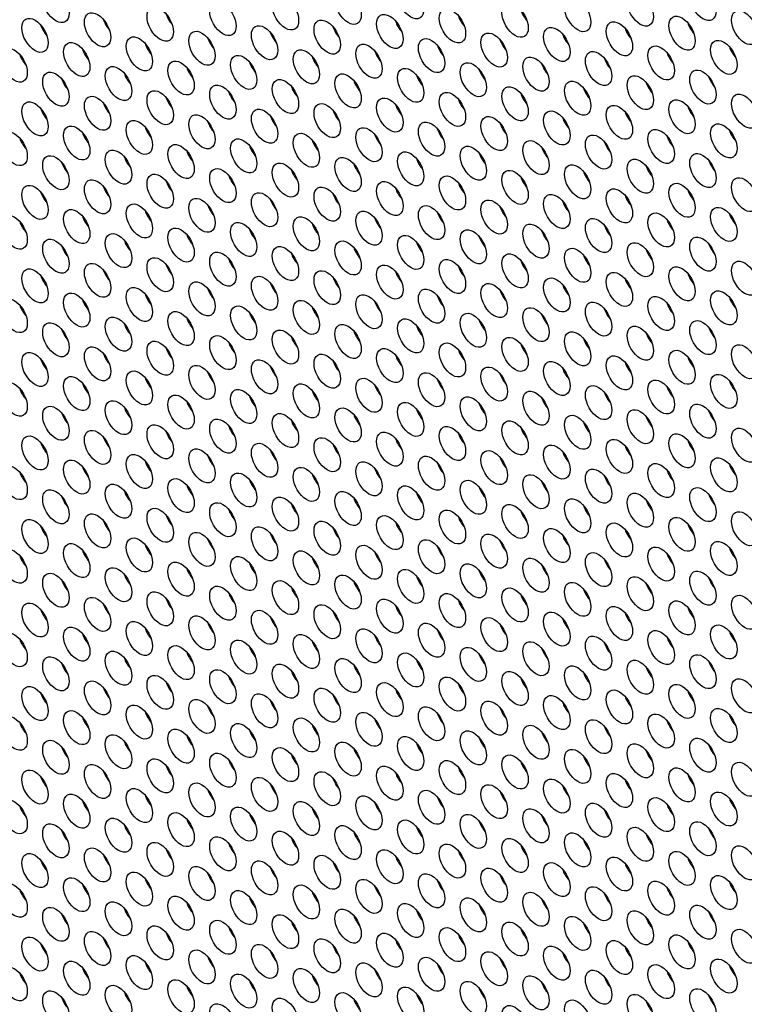
# Model space of a CAD drawing. Units: millimetres. Extents: x 59 to 494, y -182 to 422.
# Drawn here: x 157 to 181, y -119 to -87 of the extents above; entities that cross this region are included whole.
import ezdxf

# ---------------------------------------------------------------- set-up
doc = ezdxf.new("R2010")
doc.units = ezdxf.units.MM
doc.header["$LTSCALE"] = 2
doc.layers.add('Visible (ISO)', color=7, linetype='Continuous', lineweight=25)
doc.layers.add('Visible Narrow (ISO)', color=7, linetype='Continuous', lineweight=15)

msp = doc.modelspace()

# ---------------------------------------------------------------- linework, layer by layer
at = {"layer": 'Visible (ISO)'}
msp.add_line((178.77, -95.773), (178.752, -95.817), dxfattribs=at)
for centre, major_axis, start_param, end_param in [((186.808, -40.405), (-68.6, 118.819), 3.141593, 6.283185), ((184.757, -41.589), (-68.1, 117.953), 2.462892, 6.957342), ((203.425, -30.811), (-61, 105.655), 3.498789, 5.925989), ((162.271, -87.314), (0.3, -0.52), 4.372552, 5.052226), ((171.676, -87.37), (0.3, -0.52), 4.372552, 5.052226), ((173.691, -87.19), (0.3, -0.52), 4.372552, 5.052226), ((158.24, -87.674), (0.3, -0.52), 4.372552, 5.052226), ((160.256, -87.494), (0.3, -0.52), 4.372552, 5.052226), ((167.645, -87.73), (0.3, -0.52), 4.372552, 5.052226), ((169.66, -87.55), (0.3, -0.52), 4.372552, 5.052226), ((179.065, -87.606), (0.3, -0.52), 4.372552, 5.052226), ((165.63, -87.91), (0.3, -0.52), 4.372552, 5.052226), ((175.034, -87.966), (0.3, -0.52), 4.372552, 5.052226), ((177.05, -87.786), (0.3, -0.52), 4.372552, 5.052226), ((161.599, -88.27), (0.3, -0.52), 4.372552, 5.052226), ((163.615, -88.09), (0.3, -0.52), 4.372552, 5.052226), ((171.004, -88.326), (0.3, -0.52), 4.372552, 5.052226), ((173.019, -88.146), (0.3, -0.52), 4.372552, 5.052226), ((180.408, -88.381), (0.3, -0.52), 4.372552, 5.052226), ((157.569, -88.63), (0.3, -0.52), 4.372552, 5.052226), ((159.584, -88.45), (0.3, -0.52), 4.372552, 5.052226), ((166.973, -88.686), (0.3, -0.52), 4.372552, 5.052226), ((168.989, -88.506), (0.3, -0.52), 4.372552, 5.052226), ((178.393, -88.561), (0.3, -0.52), 4.372552, 5.052226), ((164.958, -88.866), (0.3, -0.52), 4.372552, 5.052226), ((174.363, -88.921), (0.3, -0.52), 4.372552, 5.052226), ((176.378, -88.741), (0.3, -0.52), 4.372552, 5.052226), ((160.928, -89.226), (0.3, -0.52), 4.372552, 5.052226), ((162.943, -89.046), (0.3, -0.52), 4.372552, 5.052226), ((170.332, -89.281), (0.3, -0.52), 4.372552, 5.052226), ((172.347, -89.101), (0.3, -0.52), 4.372552, 5.052226), ((179.737, -89.337), (0.3, -0.52), 4.372552, 5.052226), ((158.912, -89.406), (0.3, -0.52), 4.372552, 5.052226), ((166.302, -89.641), (0.3, -0.52), 4.372552, 5.052226), ((168.317, -89.461), (0.3, -0.52), 4.372552, 5.052226), ((177.721, -89.517), (0.3, -0.52), 4.372552, 5.052226), ((164.286, -89.821), (0.3, -0.52), 4.372552, 5.052226), ((173.691, -89.877), (0.3, -0.52), 4.372552, 5.052226), ((175.706, -89.697), (0.3, -0.52), 4.372552, 5.052226), ((160.256, -90.181), (0.3, -0.52), 4.372552, 5.052226), ((162.271, -90.001), (0.3, -0.52), 4.372552, 5.052226), ((169.66, -90.237), (0.3, -0.52), 4.372552, 5.052226), ((171.676, -90.057), (0.3, -0.52), 4.372552, 5.052226), ((179.065, -90.293), (0.3, -0.52), 4.372552, 5.052226), ((158.24, -90.361), (0.3, -0.52), 4.372552, 5.052226), ((165.63, -90.597), (0.3, -0.52), 4.372552, 5.052226), ((167.645, -90.417), (0.3, -0.52), 4.372552, 5.052226), ((177.05, -90.473), (0.3, -0.52), 4.372552, 5.052226), ((163.615, -90.777), (0.3, -0.52), 4.372552, 5.052226), ((173.019, -90.833), (0.3, -0.52), 4.372552, 5.052226), ((175.034, -90.653), (0.3, -0.52), 4.372552, 5.052226), ((159.584, -91.137), (0.3, -0.52), 4.372552, 5.052226), ((161.599, -90.957), (0.3, -0.52), 4.372552, 5.052226), ((168.989, -91.193), (0.3, -0.52), 4.372552, 5.052226), ((171.004, -91.013), (0.3, -0.52), 4.372552, 5.052226), ((180.408, -91.068), (0.3, -0.52), 4.372552, 5.052226), ((157.569, -91.317), (0.3, -0.52), 4.372552, 5.052226), ((164.958, -91.553), (0.3, -0.52), 4.372552, 5.052226), ((166.973, -91.373), (0.3, -0.52), 4.372552, 5.052226), ((176.378, -91.428), (0.3, -0.52), 4.372552, 5.052226), ((178.393, -91.248), (0.3, -0.52), 4.372552, 5.052226), ((162.943, -91.733), (0.3, -0.52), 4.372552, 5.052226), ((172.347, -91.788), (0.3, -0.52), 4.372552, 5.052226), ((174.363, -91.608), (0.3, -0.52), 4.372552, 5.052226), ((158.912, -92.093), (0.3, -0.52), 4.372552, 5.052226), ((160.928, -91.913), (0.3, -0.52), 4.372552, 5.052226), ((168.317, -92.148), (0.3, -0.52), 4.372552, 5.052226), ((170.332, -91.968), (0.3, -0.52), 4.372552, 5.052226), ((179.737, -92.024), (0.3, -0.52), 4.372552, 5.052226), ((164.286, -92.508), (0.3, -0.52), 4.372552, 5.052226), ((166.302, -92.328), (0.3, -0.52), 4.372552, 5.052226), ((175.706, -92.384), (0.3, -0.52), 4.372552, 5.052226), ((177.721, -92.204), (0.3, -0.52), 4.372552, 5.052226), ((162.271, -92.688), (0.3, -0.52), 4.372552, 5.052226), ((171.676, -92.744), (0.3, -0.52), 4.372552, 5.052226), ((173.691, -92.564), (0.3, -0.52), 4.372552, 5.052226), ((158.24, -93.049), (0.3, -0.52), 4.372552, 5.052226), ((160.256, -92.869), (0.3, -0.52), 4.372552, 5.052226), ((167.645, -93.104), (0.3, -0.52), 4.372552, 5.052226), ((169.66, -92.924), (0.3, -0.52), 4.372552, 5.052226), ((179.065, -92.98), (0.3, -0.52), 4.372552, 5.052226), ((163.615, -93.464), (0.3, -0.52), 4.372552, 5.052226), ((165.63, -93.284), (0.3, -0.52), 4.372552, 5.052226), ((175.034, -93.34), (0.3, -0.52), 4.372552, 5.052226), ((177.05, -93.16), (0.3, -0.52), 4.372552, 5.052226), ((161.599, -93.644), (0.3, -0.52), 4.372552, 5.052226), ((171.004, -93.7), (0.3, -0.52), 4.372552, 5.052226), ((173.019, -93.52), (0.3, -0.52), 4.372552, 5.052226), ((180.408, -93.755), (0.3, -0.52), 4.372552, 5.052226), ((157.569, -94.004), (0.3, -0.52), 4.372552, 5.052226), ((159.584, -93.824), (0.3, -0.52), 4.372552, 5.052226), ((166.973, -94.06), (0.3, -0.52), 4.372552, 5.052226), ((168.989, -93.88), (0.3, -0.52), 4.372552, 5.052226), ((178.393, -93.935), (0.3, -0.52), 4.372552, 5.052226), ((164.958, -94.24), (0.3, -0.52), 4.372552, 5.052226), ((174.363, -94.295), (0.3, -0.52), 4.372552, 5.052226), ((176.378, -94.115), (0.3, -0.52), 4.372552, 5.052226), ((160.928, -94.6), (0.3, -0.52), 4.372552, 5.052226), ((162.943, -94.42), (0.3, -0.52), 4.372552, 5.052226), ((170.332, -94.655), (0.3, -0.52), 4.372552, 5.052226), ((172.347, -94.475), (0.3, -0.52), 4.372552, 5.052226), ((179.737, -94.711), (0.3, -0.52), 4.372552, 5.052226), ((158.912, -94.78), (0.3, -0.52), 4.372552, 5.052226), ((166.302, -95.015), (0.3, -0.52), 4.372552, 5.052226), ((168.317, -94.835), (0.3, -0.52), 4.372552, 5.052226), ((177.721, -94.891), (0.3, -0.52), 4.372552, 5.052226), ((164.286, -95.196), (0.3, -0.52), 4.372552, 5.052226), ((173.691, -95.251), (0.3, -0.52), 4.372552, 5.052226), ((175.706, -95.071), (0.3, -0.52), 4.372552, 5.052226), ((160.256, -95.556), (0.3, -0.52), 4.372552, 5.052226), ((162.271, -95.376), (0.3, -0.52), 4.372552, 5.052226), ((169.66, -95.611), (0.3, -0.52), 4.372552, 5.052226), ((171.676, -95.431), (0.3, -0.52), 4.372552, 5.052226), ((179.065, -95.667), (0.3, -0.52), 4.372552, 5.052226), ((158.24, -95.736), (0.3, -0.52), 4.372552, 5.052226), ((165.63, -95.971), (0.3, -0.52), 4.372552, 5.052226), ((167.645, -95.791), (0.3, -0.52), 4.372552, 5.052226), ((177.05, -95.847), (0.3, -0.52), 4.372552, 5.052226), ((163.615, -96.151), (0.3, -0.52), 4.372552, 5.052226), ((173.019, -96.207), (0.3, -0.52), 4.372552, 5.052226), ((175.034, -96.027), (0.3, -0.52), 4.372552, 5.052226), ((159.584, -96.511), (0.3, -0.52), 4.372552, 5.052226), ((161.599, -96.331), (0.3, -0.52), 4.372552, 5.052226), ((168.989, -96.567), (0.3, -0.52), 4.372552, 5.052226), ((171.004, -96.387), (0.3, -0.52), 4.372552, 5.052226), ((178.393, -96.623), (0.3, -0.52), 4.372552, 5.052226), ((180.408, -96.443), (0.3, -0.52), 4.372552, 5.052226), ((157.569, -96.691), (0.3, -0.52), 4.372552, 5.052226), ((164.958, -96.927), (0.3, -0.52), 4.372552, 5.052226), ((166.973, -96.747), (0.3, -0.52), 4.372552, 5.052226), ((176.378, -96.803), (0.3, -0.52), 4.372552, 5.052226), ((162.943, -97.107), (0.3, -0.52), 4.372552, 5.052226), ((172.347, -97.162), (0.3, -0.52), 4.372552, 5.052226), ((174.363, -96.983), (0.3, -0.52), 4.372552, 5.052226), ((158.912, -97.467), (0.3, -0.52), 4.372552, 5.052226), ((160.928, -97.287), (0.3, -0.52), 4.372552, 5.052226), ((168.317, -97.523), (0.3, -0.52), 4.372552, 5.052226), ((170.332, -97.342), (0.3, -0.52), 4.372552, 5.052226), ((177.721, -97.578), (0.3, -0.52), 4.372552, 5.052226), ((179.737, -97.398), (0.3, -0.52), 4.372552, 5.052226), ((164.286, -97.883), (0.3, -0.52), 4.372552, 5.052226), ((166.302, -97.703), (0.3, -0.52), 4.372552, 5.052226), ((175.706, -97.758), (0.3, -0.52), 4.372552, 5.052226), ((162.271, -98.063), (0.3, -0.52), 4.372552, 5.052226), ((171.676, -98.118), (0.3, -0.52), 4.372552, 5.052226), ((173.691, -97.938), (0.3, -0.52), 4.372552, 5.052226), ((158.24, -98.423), (0.3, -0.52), 4.372552, 5.052226), ((160.256, -98.243), (0.3, -0.52), 4.372552, 5.052226), ((167.645, -98.478), (0.3, -0.52), 4.372552, 5.052226), ((169.66, -98.298), (0.3, -0.52), 4.372552, 5.052226), ((179.065, -98.354), (0.3, -0.52), 4.372552, 5.052226), ((163.615, -98.838), (0.3, -0.52), 4.372552, 5.052226), ((165.63, -98.658), (0.3, -0.52), 4.372552, 5.052226), ((175.034, -98.714), (0.3, -0.52), 4.372552, 5.052226), ((177.05, -98.534), (0.3, -0.52), 4.372552, 5.052226), ((161.599, -99.018), (0.3, -0.52), 4.372552, 5.052226), ((171.004, -99.074), (0.3, -0.52), 4.372552, 5.052226), ((173.019, -98.894), (0.3, -0.52), 4.372552, 5.052226), ((180.408, -99.13), (0.3, -0.52), 4.372552, 5.052226), ((157.569, -99.379), (0.3, -0.52), 4.372552, 5.052226), ((159.584, -99.198), (0.3, -0.52), 4.372552, 5.052226), ((186.666, -40.487), (-49.667, 86.026), 1.95564, 1.957128), ((166.973, -99.434), (0.3, -0.52), 4.372552, 5.052226), ((168.989, -99.254), (0.3, -0.52), 4.372552, 5.052226), ((178.393, -99.31), (0.3, -0.52), 4.372552, 5.052226), ((162.943, -99.794), (0.3, -0.52), 4.372552, 5.052226), ((164.958, -99.614), (0.3, -0.52), 4.372552, 5.052226), ((174.363, -99.67), (0.3, -0.52), 4.372552, 5.052226), ((176.378, -99.49), (0.3, -0.52), 4.372552, 5.052226), ((160.928, -99.974), (0.3, -0.52), 4.372552, 5.052226), ((170.332, -100.03), (0.3, -0.52), 4.372552, 5.052226), ((172.347, -99.85), (0.3, -0.52), 4.372552, 5.052226), ((179.737, -100.085), (0.3, -0.52), 4.372552, 5.052226), ((158.912, -100.154), (0.3, -0.52), 4.372552, 5.052226), ((166.302, -100.39), (0.3, -0.52), 4.372552, 5.052226), ((168.317, -100.21), (0.3, -0.52), 4.372552, 5.052226), ((177.721, -100.265), (0.3, -0.52), 4.372552, 5.052226), ((162.271, -100.75), (0.3, -0.52), 4.372552, 5.052226), ((164.286, -100.57), (0.3, -0.52), 4.372552, 5.052226), ((173.691, -100.625), (0.3, -0.52), 4.372552, 5.052226), ((175.706, -100.445), (0.3, -0.52), 4.372552, 5.052226), ((160.256, -100.93), (0.3, -0.52), 4.372552, 5.052226), ((169.66, -100.985), (0.3, -0.52), 4.372552, 5.052226), ((171.676, -100.805), (0.3, -0.52), 4.372552, 5.052226), ((179.065, -101.041), (0.3, -0.52), 4.372552, 5.052226), ((158.24, -101.11), (0.3, -0.52), 4.372552, 5.052226), ((165.63, -101.345), (0.3, -0.52), 4.372552, 5.052226), ((167.645, -101.165), (0.3, -0.52), 4.372552, 5.052226), ((177.05, -101.221), (0.3, -0.52), 4.372552, 5.052226), ((163.615, -101.525), (0.3, -0.52), 4.372552, 5.052226), ((173.019, -101.581), (0.3, -0.52), 4.372552, 5.052226), ((175.034, -101.401), (0.3, -0.52), 4.372552, 5.052226), ((159.584, -101.886), (0.3, -0.52), 4.372552, 5.052226), ((161.599, -101.706), (0.3, -0.52), 4.372552, 5.052226), ((168.989, -101.941), (0.3, -0.52), 4.372552, 5.052226), ((171.004, -101.761), (0.3, -0.52), 4.372552, 5.052226), ((178.393, -101.997), (0.3, -0.52), 4.372552, 5.052226), ((180.408, -101.817), (0.3, -0.52), 4.372552, 5.052226), ((157.569, -102.066), (0.3, -0.52), 4.372552, 5.052226), ((164.958, -102.301), (0.3, -0.52), 4.372552, 5.052226), ((166.973, -102.121), (0.3, -0.52), 4.372552, 5.052226), ((176.378, -102.177), (0.3, -0.52), 4.372552, 5.052226), ((162.943, -102.481), (0.3, -0.52), 4.372552, 5.052226), ((172.347, -102.537), (0.3, -0.52), 4.372552, 5.052226), ((174.363, -102.357), (0.3, -0.52), 4.372552, 5.052226), ((158.912, -102.841), (0.3, -0.52), 4.372552, 5.052226), ((160.928, -102.661), (0.3, -0.52), 4.372552, 5.052226), ((168.317, -102.897), (0.3, -0.52), 4.372552, 5.052226), ((170.332, -102.717), (0.3, -0.52), 4.372552, 5.052226), ((177.721, -102.952), (0.3, -0.52), 4.372552, 5.052226), ((179.737, -102.772), (0.3, -0.52), 4.372552, 5.052226), ((164.286, -103.257), (0.3, -0.52), 4.372552, 5.052226), ((166.302, -103.077), (0.3, -0.52), 4.372552, 5.052226), ((175.706, -103.132), (0.3, -0.52), 4.372552, 5.052226), ((162.271, -103.437), (0.3, -0.52), 4.372552, 5.052226), ((171.676, -103.492), (0.3, -0.52), 4.372552, 5.052226), ((173.691, -103.312), (0.3, -0.52), 4.372552, 5.052226), ((158.24, -103.797), (0.3, -0.52), 4.372552, 5.052226), ((160.256, -103.617), (0.3, -0.52), 4.372552, 5.052226), ((167.645, -103.852), (0.3, -0.52), 4.372552, 5.052226), ((169.66, -103.672), (0.3, -0.52), 4.372552, 5.052226), ((177.05, -103.908), (0.3, -0.52), 4.372552, 5.052226), ((179.065, -103.728), (0.3, -0.52), 4.372552, 5.052226), ((163.615, -104.213), (0.3, -0.52), 4.372552, 5.052226), ((165.63, -104.033), (0.3, -0.52), 4.372552, 5.052226), ((175.034, -104.088), (0.3, -0.52), 4.372552, 5.052226), ((161.599, -104.393), (0.3, -0.52), 4.372552, 5.052226), ((171.004, -104.448), (0.3, -0.52), 4.372552, 5.052226), ((173.019, -104.268), (0.3, -0.52), 4.372552, 5.052226), ((180.408, -104.504), (0.3, -0.52), 4.372552, 5.052226), ((157.569, -104.753), (0.3, -0.52), 4.372552, 5.052226), ((159.584, -104.573), (0.3, -0.52), 4.372552, 5.052226), ((166.973, -104.808), (0.3, -0.52), 4.372552, 5.052226), ((168.989, -104.628), (0.3, -0.52), 4.372552, 5.052226), ((176.378, -104.864), (0.3, -0.52), 4.372552, 5.052226), ((178.393, -104.684), (0.3, -0.52), 4.372552, 5.052226), ((162.943, -105.168), (0.3, -0.52), 4.372552, 5.052226), ((164.958, -104.988), (0.3, -0.52), 4.372552, 5.052226), ((174.363, -105.044), (0.3, -0.52), 4.372552, 5.052226), ((160.928, -105.348), (0.3, -0.52), 4.372552, 5.052226), ((170.332, -105.404), (0.3, -0.52), 4.372552, 5.052226), ((172.347, -105.224), (0.3, -0.52), 4.372552, 5.052226), ((179.737, -105.459), (0.3, -0.52), 4.372552, 5.052226), ((158.912, -105.528), (0.3, -0.52), 4.372552, 5.052226), ((166.302, -105.764), (0.3, -0.52), 4.372552, 5.052226), ((168.317, -105.584), (0.3, -0.52), 4.372552, 5.052226), ((175.706, -105.819), (0.3, -0.52), 4.372552, 5.052226), ((177.721, -105.639), (0.3, -0.52), 4.372552, 5.052226), ((162.271, -106.124), (0.3, -0.52), 4.372552, 5.052226), ((164.286, -105.944), (0.3, -0.52), 4.372552, 5.052226), ((173.691, -105.999), (0.3, -0.52), 4.372552, 5.052226), ((160.256, -106.304), (0.3, -0.52), 4.372552, 5.052226), ((169.66, -106.36), (0.3, -0.52), 4.372552, 5.052226), ((171.676, -106.179), (0.3, -0.52), 4.372552, 5.052226), ((179.065, -106.415), (0.3, -0.52), 4.372552, 5.052226), ((158.24, -106.484), (0.3, -0.52), 4.372552, 5.052226), ((165.63, -106.72), (0.3, -0.52), 4.372552, 5.052226), ((167.645, -106.54), (0.3, -0.52), 4.372552, 5.052226), ((177.05, -106.595), (0.3, -0.52), 4.372552, 5.052226), ((161.599, -107.08), (0.3, -0.52), 4.372552, 5.052226), ((163.615, -106.9), (0.3, -0.52), 4.372552, 5.052226), ((173.019, -106.955), (0.3, -0.52), 4.372552, 5.052226), ((175.034, -106.775), (0.3, -0.52), 4.372552, 5.052226), ((159.584, -107.26), (0.3, -0.52), 4.372552, 5.052226), ((168.989, -107.315), (0.3, -0.52), 4.372552, 5.052226), ((171.004, -107.135), (0.3, -0.52), 4.372552, 5.052226), ((178.393, -107.371), (0.3, -0.52), 4.372552, 5.052226), ((180.408, -107.191), (0.3, -0.52), 4.372552, 5.052226), ((157.569, -107.44), (0.3, -0.52), 4.372552, 5.052226), ((164.958, -107.675), (0.3, -0.52), 4.372552, 5.052226), ((166.973, -107.495), (0.3, -0.52), 4.372552, 5.052226), ((176.378, -107.551), (0.3, -0.52), 4.372552, 5.052226), ((160.928, -108.035), (0.3, -0.52), 4.372552, 5.052226), ((162.943, -107.855), (0.3, -0.52), 4.372552, 5.052226), ((172.347, -107.911), (0.3, -0.52), 4.372552, 5.052226), ((174.363, -107.731), (0.3, -0.52), 4.372552, 5.052226), ((158.912, -108.216), (0.3, -0.52), 4.372552, 5.052226), ((168.317, -108.271), (0.3, -0.52), 4.372552, 5.052226), ((170.332, -108.091), (0.3, -0.52), 4.372552, 5.052226), ((177.721, -108.326), (0.3, -0.52), 4.372552, 5.052226), ((179.737, -108.146), (0.3, -0.52), 4.372552, 5.052226), ((155.56, -107.164), (2.25, -3.897), 0.907563, 0.914201), ((164.286, -108.631), (0.3, -0.52), 4.372552, 5.052226), ((166.302, -108.451), (0.3, -0.52), 4.372552, 5.052226), ((175.706, -108.506), (0.3, -0.52), 4.372552, 5.052226), ((162.271, -108.811), (0.3, -0.52), 4.372552, 5.052226), ((171.676, -108.867), (0.3, -0.52), 4.372552, 5.052226), ((173.691, -108.687), (0.3, -0.52), 4.372552, 5.052226), ((158.24, -109.171), (0.3, -0.52), 4.372552, 5.052226), ((160.256, -108.991), (0.3, -0.52), 4.372552, 5.052226), ((167.645, -109.227), (0.3, -0.52), 4.372552, 5.052226), ((169.66, -109.047), (0.3, -0.52), 4.372552, 5.052226), ((177.05, -109.282), (0.3, -0.52), 4.372552, 5.052226), ((179.065, -109.102), (0.3, -0.52), 4.372552, 5.052226), ((163.615, -109.587), (0.3, -0.52), 4.372552, 5.052226), ((165.63, -109.407), (0.3, -0.52), 4.372552, 5.052226), ((175.034, -109.462), (0.3, -0.52), 4.372552, 5.052226), ((161.599, -109.767), (0.3, -0.52), 4.372552, 5.052226), ((171.004, -109.822), (0.3, -0.52), 4.372552, 5.052226), ((173.019, -109.642), (0.3, -0.52), 4.372552, 5.052226), ((180.408, -109.878), (0.3, -0.52), 4.372552, 5.052226), ((157.569, -110.127), (0.3, -0.52), 4.372552, 5.052226), ((159.584, -109.947), (0.3, -0.52), 4.372552, 5.052226), ((166.973, -110.182), (0.3, -0.52), 4.372552, 5.052226), ((168.989, -110.002), (0.3, -0.52), 4.372552, 5.052226), ((176.378, -110.238), (0.3, -0.52), 4.372552, 5.052226), ((178.393, -110.058), (0.3, -0.52), 4.372552, 5.052226), ((162.943, -110.543), (0.3, -0.52), 4.372552, 5.052226), ((164.958, -110.362), (0.3, -0.52), 4.372552, 5.052226), ((174.363, -110.418), (0.3, -0.52), 4.372552, 5.052226), ((160.928, -110.723), (0.3, -0.52), 4.372552, 5.052226), ((170.332, -110.778), (0.3, -0.52), 4.372552, 5.052226), ((172.347, -110.598), (0.3, -0.52), 4.372552, 5.052226), ((179.737, -110.833), (0.3, -0.52), 4.372552, 5.052226), ((158.912, -110.903), (0.3, -0.52), 4.372552, 5.052226), ((166.302, -111.138), (0.3, -0.52), 4.372552, 5.052226), ((168.317, -110.958), (0.3, -0.52), 4.372552, 5.052226), ((175.706, -111.194), (0.3, -0.52), 4.372552, 5.052226), ((177.721, -111.014), (0.3, -0.52), 4.372552, 5.052226), ((162.271, -111.498), (0.3, -0.52), 4.372552, 5.052226), ((164.286, -111.318), (0.3, -0.52), 4.372552, 5.052226), ((173.691, -111.374), (0.3, -0.52), 4.372552, 5.052226), ((160.256, -111.678), (0.3, -0.52), 4.372552, 5.052226), ((169.66, -111.734), (0.3, -0.52), 4.372552, 5.052226), ((171.676, -111.554), (0.3, -0.52), 4.372552, 5.052226), ((179.065, -111.789), (0.3, -0.52), 4.372552, 5.052226), ((158.24, -111.858), (0.3, -0.52), 4.372552, 5.052226), ((165.63, -112.094), (0.3, -0.52), 4.372552, 5.052226), ((167.645, -111.914), (0.3, -0.52), 4.372552, 5.052226), ((175.034, -112.149), (0.3, -0.52), 4.372552, 5.052226), ((177.05, -111.969), (0.3, -0.52), 4.372552, 5.052226), ((161.599, -112.454), (0.3, -0.52), 4.372552, 5.052226), ((163.615, -112.274), (0.3, -0.52), 4.372552, 5.052226), ((173.019, -112.329), (0.3, -0.52), 4.372552, 5.052226), ((159.584, -112.634), (0.3, -0.52), 4.372552, 5.052226), ((168.989, -112.689), (0.3, -0.52), 4.372552, 5.052226), ((171.004, -112.509), (0.3, -0.52), 4.372552, 5.052226), ((178.393, -112.745), (0.3, -0.52), 4.372552, 5.052226), ((180.408, -112.565), (0.3, -0.52), 4.372552, 5.052226), ((157.569, -112.814), (0.3, -0.52), 4.372552, 5.052226), ((164.958, -113.05), (0.3, -0.52), 4.372552, 5.052226), ((166.973, -112.87), (0.3, -0.52), 4.372552, 5.052226), ((174.363, -113.105), (0.3, -0.52), 4.372552, 5.052226), ((176.378, -112.925), (0.3, -0.52), 4.372552, 5.052226), ((160.928, -113.41), (0.3, -0.52), 4.372552, 5.052226), ((162.943, -113.23), (0.3, -0.52), 4.372552, 5.052226), ((172.347, -113.285), (0.3, -0.52), 4.372552, 5.052226), ((158.912, -113.59), (0.3, -0.52), 4.372552, 5.052226), ((168.317, -113.645), (0.3, -0.52), 4.372552, 5.052226), ((170.332, -113.465), (0.3, -0.52), 4.372552, 5.052226), ((177.721, -113.701), (0.3, -0.52), 4.372552, 5.052226), ((179.737, -113.521), (0.3, -0.52), 4.372552, 5.052226), ((164.286, -114.005), (0.3, -0.52), 4.372552, 5.052226), ((166.302, -113.825), (0.3, -0.52), 4.372552, 5.052226), ((175.706, -113.881), (0.3, -0.52), 4.372552, 5.052226), ((160.256, -114.365), (0.3, -0.52), 4.372552, 5.052226), ((162.271, -114.185), (0.3, -0.52), 4.372552, 5.052226), ((171.676, -114.241), (0.3, -0.52), 4.372552, 5.052226), ((173.691, -114.061), (0.3, -0.52), 4.372552, 5.052226), ((158.24, -114.545), (0.3, -0.52), 4.372552, 5.052226), ((167.645, -114.601), (0.3, -0.52), 4.372552, 5.052226), ((169.66, -114.421), (0.3, -0.52), 4.372552, 5.052226), ((177.05, -114.656), (0.3, -0.52), 4.372552, 5.052226), ((179.065, -114.476), (0.3, -0.52), 4.372552, 5.052226), ((163.615, -114.961), (0.3, -0.52), 4.372552, 5.052226), ((165.63, -114.781), (0.3, -0.52), 4.372552, 5.052226), ((175.034, -114.836), (0.3, -0.52), 4.372552, 5.052226), ((159.584, -115.321), (0.3, -0.52), 4.372552, 5.052226), ((161.599, -115.141), (0.3, -0.52), 4.372552, 5.052226), ((171.004, -115.197), (0.3, -0.52), 4.372552, 5.052226), ((173.019, -115.016), (0.3, -0.52), 4.372552, 5.052226), ((180.408, -115.252), (0.3, -0.52), 4.372552, 5.052226), ((157.569, -115.501), (0.3, -0.52), 4.372552, 5.052226), ((166.973, -115.557), (0.3, -0.52), 4.372552, 5.052226), ((168.989, -115.377), (0.3, -0.52), 4.372552, 5.052226), ((176.378, -115.612), (0.3, -0.52), 4.372552, 5.052226), ((178.393, -115.432), (0.3, -0.52), 4.372552, 5.052226), ((162.943, -115.917), (0.3, -0.52), 4.372552, 5.052226), ((164.958, -115.737), (0.3, -0.52), 4.372552, 5.052226), ((174.363, -115.792), (0.3, -0.52), 4.372552, 5.052226), ((160.928, -116.097), (0.3, -0.52), 4.372552, 5.052226), ((170.332, -116.152), (0.3, -0.52), 4.372552, 5.052226), ((172.347, -115.972), (0.3, -0.52), 4.372552, 5.052226), ((179.737, -116.208), (0.3, -0.52), 4.372552, 5.052226), ((158.912, -116.277), (0.3, -0.52), 4.372552, 5.052226), ((166.302, -116.512), (0.3, -0.52), 4.372552, 5.052226), ((168.317, -116.332), (0.3, -0.52), 4.372552, 5.052226), ((175.706, -116.568), (0.3, -0.52), 4.372552, 5.052226), ((177.721, -116.388), (0.3, -0.52), 4.372552, 5.052226), ((162.271, -116.872), (0.3, -0.52), 4.372552, 5.052226), ((164.286, -116.692), (0.3, -0.52), 4.372552, 5.052226), ((173.691, -116.748), (0.3, -0.52), 4.372552, 5.052226), ((160.256, -117.053), (0.3, -0.52), 4.372552, 5.052226), ((169.66, -117.108), (0.3, -0.52), 4.372552, 5.052226), ((171.676, -116.928), (0.3, -0.52), 4.372552, 5.052226), ((179.065, -117.163), (0.3, -0.52), 4.372552, 5.052226), ((158.24, -117.233), (0.3, -0.52), 4.372552, 5.052226), ((165.63, -117.468), (0.3, -0.52), 4.372552, 5.052226), ((167.645, -117.288), (0.3, -0.52), 4.372552, 5.052226), ((175.034, -117.524), (0.3, -0.52), 4.372552, 5.052226), ((177.05, -117.343), (0.3, -0.52), 4.372552, 5.052226), ((161.599, -117.828), (0.3, -0.52), 4.372552, 5.052226), ((163.615, -117.648), (0.3, -0.52), 4.372552, 5.052226), ((173.019, -117.704), (0.3, -0.52), 4.372552, 5.052226), ((159.584, -118.008), (0.3, -0.52), 4.372552, 5.052226), ((168.989, -118.064), (0.3, -0.52), 4.372552, 5.052226), ((171.004, -117.884), (0.3, -0.52), 4.372552, 5.052226), ((178.393, -118.119), (0.3, -0.52), 4.372552, 5.052226), ((180.408, -117.939), (0.3, -0.52), 4.372552, 5.052226), ((157.569, -118.188), (0.3, -0.52), 4.372552, 5.052226), ((164.958, -118.424), (0.3, -0.52), 4.372552, 5.052226), ((166.973, -118.244), (0.3, -0.52), 4.372552, 5.052226), ((174.363, -118.479), (0.3, -0.52), 4.372552, 5.052226), ((176.378, -118.299), (0.3, -0.52), 4.372552, 5.052226), ((160.928, -118.784), (0.3, -0.52), 4.372552, 5.052226), ((162.943, -118.604), (0.3, -0.52), 4.372552, 5.052226), ((172.347, -118.659), (0.3, -0.52), 4.372552, 5.052226), ((158.912, -118.964), (0.3, -0.52), 4.372552, 5.052226), ((168.317, -119.019), (0.3, -0.52), 4.372552, 5.052226), ((170.332, -118.839), (0.3, -0.52), 4.372552, 5.052226), ((177.721, -119.075), (0.3, -0.52), 4.372552, 5.052226), ((179.737, -118.895), (0.3, -0.52), 4.372552, 5.052226)]:
    msp.add_ellipse(centre, major_axis=major_axis, ratio=0.57735, start_param=start_param, end_param=end_param, dxfattribs=at)
for centre, major_axis in [((184.757, -41.589), (-68.6, 118.819)), ((158.347, -87.045), (-0.3, 0.52)), ((169.766, -86.921), (-0.3, 0.52)), ((179.171, -86.976), (-0.3, 0.52)), ((165.736, -87.281), (-0.3, 0.52)), ((167.751, -87.101), (-0.3, 0.52)), ((175.14, -87.336), (-0.3, 0.52)), ((177.156, -87.156), (-0.3, 0.52)), ((161.705, -87.641), (-0.3, 0.52)), ((163.721, -87.461), (-0.3, 0.52)), ((171.11, -87.696), (-0.3, 0.52)), ((173.125, -87.516), (-0.3, 0.52)), ((157.675, -88.001), (-0.3, 0.52)), ((159.69, -87.821), (-0.3, 0.52)), ((169.095, -87.876), (-0.3, 0.52)), ((178.499, -87.932), (-0.3, 0.52)), ((180.514, -87.752), (-0.3, 0.52)), ((165.064, -88.237), (-0.3, 0.52)), ((167.079, -88.056), (-0.3, 0.52)), ((174.469, -88.292), (-0.3, 0.52)), ((176.484, -88.112), (-0.3, 0.52)), ((161.034, -88.597), (-0.3, 0.52)), ((163.049, -88.417), (-0.3, 0.52)), ((170.438, -88.652), (-0.3, 0.52)), ((172.453, -88.472), (-0.3, 0.52)), ((157.003, -88.957), (-0.3, 0.52)), ((159.018, -88.777), (-0.3, 0.52)), ((168.423, -88.832), (-0.3, 0.52)), ((177.827, -88.888), (-0.3, 0.52)), ((179.843, -88.708), (-0.3, 0.52)), ((164.392, -89.192), (-0.3, 0.52)), ((166.408, -89.012), (-0.3, 0.52)), ((173.797, -89.248), (-0.3, 0.52)), ((175.812, -89.068), (-0.3, 0.52)), ((160.362, -89.552), (-0.3, 0.52)), ((162.377, -89.372), (-0.3, 0.52)), ((169.766, -89.608), (-0.3, 0.52)), ((171.782, -89.428), (-0.3, 0.52)), ((158.347, -89.732), (-0.3, 0.52)), ((167.751, -89.788), (-0.3, 0.52)), ((177.156, -89.844), (-0.3, 0.52)), ((179.171, -89.664), (-0.3, 0.52)), ((163.721, -90.148), (-0.3, 0.52)), ((165.736, -89.968), (-0.3, 0.52)), ((173.125, -90.203), (-0.3, 0.52)), ((175.14, -90.023), (-0.3, 0.52)), ((159.69, -90.508), (-0.3, 0.52)), ((161.705, -90.328), (-0.3, 0.52)), ((169.095, -90.564), (-0.3, 0.52)), ((171.11, -90.383), (-0.3, 0.52)), ((180.514, -90.439), (-0.3, 0.52)), ((157.675, -90.688), (-0.3, 0.52)), ((167.079, -90.744), (-0.3, 0.52)), ((176.484, -90.799), (-0.3, 0.52)), ((178.499, -90.619), (-0.3, 0.52)), ((163.049, -91.104), (-0.3, 0.52)), ((165.064, -90.924), (-0.3, 0.52)), ((172.453, -91.159), (-0.3, 0.52)), ((174.469, -90.979), (-0.3, 0.52)), ((159.018, -91.464), (-0.3, 0.52)), ((161.034, -91.284), (-0.3, 0.52)), ((168.423, -91.519), (-0.3, 0.52)), ((170.438, -91.339), (-0.3, 0.52)), ((179.843, -91.395), (-0.3, 0.52)), ((157.003, -91.644), (-0.3, 0.52)), ((166.408, -91.699), (-0.3, 0.52)), ((175.812, -91.755), (-0.3, 0.52)), ((177.827, -91.575), (-0.3, 0.52)), ((162.377, -92.059), (-0.3, 0.52)), ((164.392, -91.879), (-0.3, 0.52)), ((171.782, -92.115), (-0.3, 0.52)), ((173.797, -91.935), (-0.3, 0.52)), ((158.347, -92.42), (-0.3, 0.52)), ((160.362, -92.239), (-0.3, 0.52)), ((167.751, -92.475), (-0.3, 0.52)), ((169.766, -92.295), (-0.3, 0.52)), ((179.171, -92.351), (-0.3, 0.52)), ((165.736, -92.655), (-0.3, 0.52)), ((175.14, -92.711), (-0.3, 0.52)), ((177.156, -92.531), (-0.3, 0.52)), ((161.705, -93.015), (-0.3, 0.52)), ((163.721, -92.835), (-0.3, 0.52)), ((171.11, -93.071), (-0.3, 0.52)), ((173.125, -92.891), (-0.3, 0.52)), ((157.675, -93.375), (-0.3, 0.52)), ((159.69, -93.195), (-0.3, 0.52)), ((167.079, -93.431), (-0.3, 0.52)), ((169.095, -93.251), (-0.3, 0.52)), ((178.499, -93.306), (-0.3, 0.52)), ((180.514, -93.126), (-0.3, 0.52)), ((165.064, -93.611), (-0.3, 0.52)), ((174.469, -93.666), (-0.3, 0.52)), ((176.484, -93.486), (-0.3, 0.52)), ((161.034, -93.971), (-0.3, 0.52)), ((163.049, -93.791), (-0.3, 0.52)), ((170.438, -94.026), (-0.3, 0.52)), ((172.453, -93.846), (-0.3, 0.52)), ((157.003, -94.331), (-0.3, 0.52)), ((159.018, -94.151), (-0.3, 0.52)), ((166.408, -94.386), (-0.3, 0.52)), ((168.423, -94.206), (-0.3, 0.52)), ((177.827, -94.262), (-0.3, 0.52)), ((179.843, -94.082), (-0.3, 0.52)), ((164.392, -94.566), (-0.3, 0.52)), ((173.797, -94.622), (-0.3, 0.52)), ((175.812, -94.442), (-0.3, 0.52)), ((160.362, -94.927), (-0.3, 0.52)), ((162.377, -94.747), (-0.3, 0.52)), ((169.766, -94.982), (-0.3, 0.52)), ((171.782, -94.802), (-0.3, 0.52)), ((158.347, -95.107), (-0.3, 0.52)), ((167.751, -95.162), (-0.3, 0.52)), ((177.156, -95.218), (-0.3, 0.52)), ((179.171, -95.038), (-0.3, 0.52)), ((163.721, -95.522), (-0.3, 0.52)), ((165.736, -95.342), (-0.3, 0.52)), ((173.125, -95.578), (-0.3, 0.52)), ((175.14, -95.398), (-0.3, 0.52)), ((159.69, -95.882), (-0.3, 0.52)), ((161.705, -95.702), (-0.3, 0.52)), ((169.095, -95.938), (-0.3, 0.52)), ((171.11, -95.758), (-0.3, 0.52)), ((180.514, -95.813), (-0.3, 0.52)), ((157.675, -96.062), (-0.3, 0.52)), ((167.079, -96.118), (-0.3, 0.52)), ((176.484, -96.173), (-0.3, 0.52)), ((178.499, -95.993), (-0.3, 0.52)), ((163.049, -96.478), (-0.3, 0.52)), ((165.064, -96.298), (-0.3, 0.52)), ((172.453, -96.533), (-0.3, 0.52)), ((174.469, -96.353), (-0.3, 0.52)), ((159.018, -96.838), (-0.3, 0.52)), ((161.034, -96.658), (-0.3, 0.52)), ((168.423, -96.893), (-0.3, 0.52)), ((170.438, -96.713), (-0.3, 0.52)), ((179.843, -96.769), (-0.3, 0.52)), ((157.003, -97.018), (-0.3, 0.52)), ((166.408, -97.074), (-0.3, 0.52)), ((175.812, -97.129), (-0.3, 0.52)), ((177.827, -96.949), (-0.3, 0.52)), ((162.377, -97.434), (-0.3, 0.52)), ((164.392, -97.254), (-0.3, 0.52)), ((171.782, -97.489), (-0.3, 0.52)), ((173.797, -97.309), (-0.3, 0.52)), ((158.347, -97.794), (-0.3, 0.52)), ((160.362, -97.614), (-0.3, 0.52)), ((167.751, -97.849), (-0.3, 0.52)), ((169.766, -97.669), (-0.3, 0.52)), ((179.171, -97.725), (-0.3, 0.52)), ((165.736, -98.029), (-0.3, 0.52)), ((175.14, -98.085), (-0.3, 0.52)), ((177.156, -97.905), (-0.3, 0.52)), ((161.705, -98.389), (-0.3, 0.52)), ((163.721, -98.209), (-0.3, 0.52)), ((171.11, -98.445), (-0.3, 0.52)), ((173.125, -98.265), (-0.3, 0.52)), ((180.514, -98.5), (-0.3, 0.52)), ((157.675, -98.749), (-0.3, 0.52)), ((159.69, -98.569), (-0.3, 0.52)), ((167.079, -98.805), (-0.3, 0.52)), ((169.095, -98.625), (-0.3, 0.52)), ((178.499, -98.68), (-0.3, 0.52)), ((165.064, -98.985), (-0.3, 0.52)), ((174.469, -99.04), (-0.3, 0.52)), ((176.484, -98.86), (-0.3, 0.52)), ((161.034, -99.345), (-0.3, 0.52)), ((163.049, -99.165), (-0.3, 0.52)), ((170.438, -99.401), (-0.3, 0.52)), ((172.453, -99.22), (-0.3, 0.52)), ((157.003, -99.705), (-0.3, 0.52)), ((159.018, -99.525), (-0.3, 0.52)), ((166.408, -99.761), (-0.3, 0.52)), ((168.423, -99.581), (-0.3, 0.52)), ((177.827, -99.636), (-0.3, 0.52)), ((179.843, -99.456), (-0.3, 0.52)), ((164.392, -99.941), (-0.3, 0.52)), ((173.797, -99.996), (-0.3, 0.52)), ((175.812, -99.816), (-0.3, 0.52)), ((160.362, -100.301), (-0.3, 0.52)), ((162.377, -100.121), (-0.3, 0.52)), ((169.766, -100.356), (-0.3, 0.52)), ((171.782, -100.176), (-0.3, 0.52)), ((158.347, -100.481), (-0.3, 0.52)), ((165.736, -100.716), (-0.3, 0.52)), ((167.751, -100.536), (-0.3, 0.52)), ((177.156, -100.592), (-0.3, 0.52)), ((179.171, -100.412), (-0.3, 0.52)), ((163.721, -100.896), (-0.3, 0.52)), ((173.125, -100.952), (-0.3, 0.52)), ((175.14, -100.772), (-0.3, 0.52)), ((159.69, -101.257), (-0.3, 0.52)), ((161.705, -101.076), (-0.3, 0.52)), ((169.095, -101.312), (-0.3, 0.52)), ((171.11, -101.132), (-0.3, 0.52)), ((180.514, -101.187), (-0.3, 0.52)), ((157.675, -101.437), (-0.3, 0.52)), ((165.064, -101.672), (-0.3, 0.52)), ((167.079, -101.492), (-0.3, 0.52)), ((176.484, -101.547), (-0.3, 0.52)), ((178.499, -101.367), (-0.3, 0.52)), ((163.049, -101.852), (-0.3, 0.52)), ((172.453, -101.908), (-0.3, 0.52)), ((174.469, -101.728), (-0.3, 0.52)), ((159.018, -102.212), (-0.3, 0.52)), ((161.034, -102.032), (-0.3, 0.52)), ((168.423, -102.268), (-0.3, 0.52)), ((170.438, -102.088), (-0.3, 0.52)), ((179.843, -102.143), (-0.3, 0.52)), ((157.003, -102.392), (-0.3, 0.52)), ((166.408, -102.448), (-0.3, 0.52)), ((175.812, -102.503), (-0.3, 0.52)), ((177.827, -102.323), (-0.3, 0.52)), ((162.377, -102.808), (-0.3, 0.52)), ((164.392, -102.628), (-0.3, 0.52)), ((171.782, -102.863), (-0.3, 0.52)), ((173.797, -102.683), (-0.3, 0.52)), ((158.347, -103.168), (-0.3, 0.52)), ((160.362, -102.988), (-0.3, 0.52)), ((167.751, -103.223), (-0.3, 0.52)), ((169.766, -103.043), (-0.3, 0.52)), ((179.171, -103.099), (-0.3, 0.52)), ((165.736, -103.403), (-0.3, 0.52)), ((175.14, -103.459), (-0.3, 0.52)), ((177.156, -103.279), (-0.3, 0.52)), ((161.705, -103.764), (-0.3, 0.52)), ((163.721, -103.584), (-0.3, 0.52)), ((171.11, -103.819), (-0.3, 0.52)), ((173.125, -103.639), (-0.3, 0.52)), ((180.514, -103.874), (-0.3, 0.52)), ((157.675, -104.124), (-0.3, 0.52)), ((159.69, -103.944), (-0.3, 0.52)), ((167.079, -104.179), (-0.3, 0.52)), ((169.095, -103.999), (-0.3, 0.52)), ((178.499, -104.055), (-0.3, 0.52)), ((165.064, -104.359), (-0.3, 0.52)), ((174.469, -104.415), (-0.3, 0.52)), ((176.484, -104.235), (-0.3, 0.52)), ((161.034, -104.719), (-0.3, 0.52)), ((163.049, -104.539), (-0.3, 0.52)), ((170.438, -104.775), (-0.3, 0.52)), ((172.453, -104.595), (-0.3, 0.52)), ((179.843, -104.83), (-0.3, 0.52)), ((157.003, -105.079), (-0.3, 0.52)), ((159.018, -104.899), (-0.3, 0.52)), ((166.408, -105.135), (-0.3, 0.52)), ((168.423, -104.955), (-0.3, 0.52)), ((177.827, -105.01), (-0.3, 0.52)), ((164.392, -105.315), (-0.3, 0.52)), ((173.797, -105.37), (-0.3, 0.52)), ((175.812, -105.19), (-0.3, 0.52)), ((160.362, -105.675), (-0.3, 0.52)), ((162.377, -105.495), (-0.3, 0.52)), ((169.766, -105.73), (-0.3, 0.52)), ((171.782, -105.55), (-0.3, 0.52)), ((179.171, -105.786), (-0.3, 0.52)), ((158.347, -105.855), (-0.3, 0.52)), ((165.736, -106.091), (-0.3, 0.52)), ((167.751, -105.911), (-0.3, 0.52)), ((177.156, -105.966), (-0.3, 0.52)), ((163.721, -106.271), (-0.3, 0.52)), ((173.125, -106.326), (-0.3, 0.52)), ((175.14, -106.146), (-0.3, 0.52)), ((159.69, -106.631), (-0.3, 0.52)), ((161.705, -106.451), (-0.3, 0.52)), ((169.095, -106.686), (-0.3, 0.52)), ((171.11, -106.506), (-0.3, 0.52)), ((180.514, -106.562), (-0.3, 0.52)), ((157.675, -106.811), (-0.3, 0.52)), ((165.064, -107.046), (-0.3, 0.52)), ((167.079, -106.866), (-0.3, 0.52)), ((176.484, -106.922), (-0.3, 0.52)), ((178.499, -106.742), (-0.3, 0.52)), ((163.049, -107.226), (-0.3, 0.52)), ((172.453, -107.282), (-0.3, 0.52)), ((174.469, -107.102), (-0.3, 0.52)), ((159.018, -107.586), (-0.3, 0.52)), ((161.034, -107.406), (-0.3, 0.52)), ((168.423, -107.642), (-0.3, 0.52)), ((170.438, -107.462), (-0.3, 0.52)), ((179.843, -107.517), (-0.3, 0.52)), ((157.003, -107.767), (-0.3, 0.52)), ((164.392, -108.002), (-0.3, 0.52)), ((166.408, -107.822), (-0.3, 0.52)), ((175.812, -107.877), (-0.3, 0.52)), ((177.827, -107.697), (-0.3, 0.52)), ((162.377, -108.182), (-0.3, 0.52)), ((171.782, -108.238), (-0.3, 0.52)), ((173.797, -108.057), (-0.3, 0.52)), ((158.347, -108.542), (-0.3, 0.52)), ((160.362, -108.362), (-0.3, 0.52)), ((167.751, -108.598), (-0.3, 0.52)), ((169.766, -108.418), (-0.3, 0.52)), ((179.171, -108.473), (-0.3, 0.52)), ((163.721, -108.958), (-0.3, 0.52)), ((165.736, -108.778), (-0.3, 0.52)), ((175.14, -108.833), (-0.3, 0.52)), ((177.156, -108.653), (-0.3, 0.52)), ((161.705, -109.138), (-0.3, 0.52)), ((171.11, -109.193), (-0.3, 0.52)), ((173.125, -109.013), (-0.3, 0.52)), ((180.514, -109.249), (-0.3, 0.52)), ((157.675, -109.498), (-0.3, 0.52)), ((159.69, -109.318), (-0.3, 0.52)), ((167.079, -109.553), (-0.3, 0.52)), ((169.095, -109.373), (-0.3, 0.52)), ((178.499, -109.429), (-0.3, 0.52)), ((165.064, -109.733), (-0.3, 0.52)), ((174.469, -109.789), (-0.3, 0.52)), ((176.484, -109.609), (-0.3, 0.52)), ((161.034, -110.094), (-0.3, 0.52)), ((163.049, -109.913), (-0.3, 0.52)), ((170.438, -110.149), (-0.3, 0.52)), ((172.453, -109.969), (-0.3, 0.52)), ((179.843, -110.204), (-0.3, 0.52)), ((157.003, -110.454), (-0.3, 0.52)), ((159.018, -110.274), (-0.3, 0.52)), ((166.408, -110.509), (-0.3, 0.52)), ((168.423, -110.329), (-0.3, 0.52)), ((177.827, -110.384), (-0.3, 0.52)), ((164.392, -110.689), (-0.3, 0.52)), ((173.797, -110.745), (-0.3, 0.52)), ((175.812, -110.565), (-0.3, 0.52)), ((160.362, -111.049), (-0.3, 0.52)), ((162.377, -110.869), (-0.3, 0.52)), ((169.766, -111.105), (-0.3, 0.52)), ((171.782, -110.925), (-0.3, 0.52)), ((179.171, -111.16), (-0.3, 0.52)), ((158.347, -111.229), (-0.3, 0.52)), ((165.736, -111.465), (-0.3, 0.52)), ((167.751, -111.285), (-0.3, 0.52)), ((177.156, -111.34), (-0.3, 0.52)), ((163.721, -111.645), (-0.3, 0.52)), ((173.125, -111.7), (-0.3, 0.52)), ((175.14, -111.52), (-0.3, 0.52)), ((159.69, -112.005), (-0.3, 0.52)), ((161.705, -111.825), (-0.3, 0.52)), ((169.095, -112.06), (-0.3, 0.52)), ((171.11, -111.88), (-0.3, 0.52)), ((178.499, -112.116), (-0.3, 0.52)), ((180.514, -111.936), (-0.3, 0.52)), ((157.675, -112.185), (-0.3, 0.52)), ((165.064, -112.421), (-0.3, 0.52)), ((167.079, -112.24), (-0.3, 0.52)), ((176.484, -112.296), (-0.3, 0.52)), ((163.049, -112.601), (-0.3, 0.52)), ((172.453, -112.656), (-0.3, 0.52)), ((174.469, -112.476), (-0.3, 0.52)), ((159.018, -112.961), (-0.3, 0.52)), ((161.034, -112.781), (-0.3, 0.52)), ((168.423, -113.016), (-0.3, 0.52)), ((170.438, -112.836), (-0.3, 0.52)), ((177.827, -113.072), (-0.3, 0.52)), ((179.843, -112.892), (-0.3, 0.52)), ((157.003, -113.141), (-0.3, 0.52)), ((164.392, -113.376), (-0.3, 0.52)), ((166.408, -113.196), (-0.3, 0.52)), ((175.812, -113.252), (-0.3, 0.52)), ((162.377, -113.556), (-0.3, 0.52)), ((171.782, -113.612), (-0.3, 0.52)), ((173.797, -113.432), (-0.3, 0.52)), ((158.347, -113.916), (-0.3, 0.52)), ((160.362, -113.736), (-0.3, 0.52)), ((167.751, -113.972), (-0.3, 0.52)), ((169.766, -113.792), (-0.3, 0.52)), ((177.156, -114.027), (-0.3, 0.52)), ((179.171, -113.847), (-0.3, 0.52)), ((163.721, -114.332), (-0.3, 0.52)), ((165.736, -114.152), (-0.3, 0.52)), ((175.14, -114.207), (-0.3, 0.52)), ((161.705, -114.512), (-0.3, 0.52)), ((171.11, -114.567), (-0.3, 0.52)), ((173.125, -114.387), (-0.3, 0.52)), ((180.514, -114.623), (-0.3, 0.52)), ((157.675, -114.872), (-0.3, 0.52)), ((159.69, -114.692), (-0.3, 0.52)), ((167.079, -114.928), (-0.3, 0.52)), ((169.095, -114.748), (-0.3, 0.52)), ((178.499, -114.803), (-0.3, 0.52)), ((163.049, -115.288), (-0.3, 0.52)), ((165.064, -115.108), (-0.3, 0.52)), ((174.469, -115.163), (-0.3, 0.52)), ((176.484, -114.983), (-0.3, 0.52)), ((161.034, -115.468), (-0.3, 0.52)), ((170.438, -115.523), (-0.3, 0.52)), ((172.453, -115.343), (-0.3, 0.52)), ((179.843, -115.579), (-0.3, 0.52)), ((157.003, -115.828), (-0.3, 0.52)), ((159.018, -115.648), (-0.3, 0.52)), ((166.408, -115.883), (-0.3, 0.52)), ((168.423, -115.703), (-0.3, 0.52)), ((177.827, -115.759), (-0.3, 0.52)), ((162.377, -116.243), (-0.3, 0.52)), ((164.392, -116.063), (-0.3, 0.52)), ((173.797, -116.119), (-0.3, 0.52)), ((175.812, -115.939), (-0.3, 0.52)), ((160.362, -116.423), (-0.3, 0.52)), ((169.766, -116.479), (-0.3, 0.52)), ((171.782, -116.299), (-0.3, 0.52)), ((179.171, -116.534), (-0.3, 0.52)), ((158.347, -116.603), (-0.3, 0.52)), ((165.736, -116.839), (-0.3, 0.52)), ((167.751, -116.659), (-0.3, 0.52)), ((177.156, -116.714), (-0.3, 0.52)), ((163.721, -117.019), (-0.3, 0.52)), ((173.125, -117.075), (-0.3, 0.52)), ((175.14, -116.894), (-0.3, 0.52)), ((159.69, -117.379), (-0.3, 0.52)), ((161.705, -117.199), (-0.3, 0.52)), ((169.095, -117.435), (-0.3, 0.52)), ((171.11, -117.255), (-0.3, 0.52)), ((178.499, -117.49), (-0.3, 0.52)), ((180.514, -117.31), (-0.3, 0.52)), ((157.675, -117.559), (-0.3, 0.52)), ((165.064, -117.795), (-0.3, 0.52)), ((167.079, -117.615), (-0.3, 0.52)), ((176.484, -117.67), (-0.3, 0.52)), ((163.049, -117.975), (-0.3, 0.52)), ((172.453, -118.03), (-0.3, 0.52)), ((174.469, -117.85), (-0.3, 0.52)), ((159.018, -118.335), (-0.3, 0.52)), ((161.034, -118.155), (-0.3, 0.52)), ((168.423, -118.39), (-0.3, 0.52)), ((170.438, -118.21), (-0.3, 0.52)), ((177.827, -118.446), (-0.3, 0.52)), ((179.843, -118.266), (-0.3, 0.52)), ((157.003, -118.515), (-0.3, 0.52)), ((164.392, -118.75), (-0.3, 0.52)), ((166.408, -118.57), (-0.3, 0.52)), ((175.812, -118.626), (-0.3, 0.52)), ((162.377, -118.93), (-0.3, 0.52)), ((171.782, -118.986), (-0.3, 0.52)), ((173.797, -118.806), (-0.3, 0.52)), ((158.347, -119.29), (-0.3, 0.52)), ((160.362, -119.11), (-0.3, 0.52)), ((167.751, -119.346), (-0.3, 0.52)), ((169.766, -119.166), (-0.3, 0.52)), ((177.156, -119.402), (-0.3, 0.52)), ((179.171, -119.221), (-0.3, 0.52)), ((163.721, -119.706), (-0.3, 0.52)), ((165.736, -119.526), (-0.3, 0.52)), ((175.14, -119.582), (-0.3, 0.52)), ((173.125, -119.762), (-0.3, 0.52))]:
    msp.add_ellipse(centre, major_axis=major_axis, ratio=0.57735, dxfattribs=at)
msp.add_open_spline([(159.378, -118.283), (159.352, -118.258), (159.326, -118.234), (159.3, -118.209)], degree=3, dxfattribs=at)
at = {"layer": 'Visible Narrow (ISO)'}
for p, q in [((176.767, -87.987), (176.767, -87.91)), ((176.767, -90.674), (176.767, -90.597)), ((176.767, -93.361), (176.767, -93.284)), ((176.767, -96.049), (176.767, -95.972)), ((176.767, -98.736), (176.767, -98.659)), ((176.767, -101.423), (176.767, -101.346)), ((176.767, -104.11), (176.767, -104.033))]:
    msp.add_line(p, q, dxfattribs=at)
for centre, major_axis, start_param, end_param in [((168.989, -100.307), (-5.5, 9.526), 3.537239, 3.538563), ((169.696, -99.899), (5, -8.66), 6.061463, 6.064548), ((168.989, -100.307), (5.5, -9.526), 0.049227, 0.055302), ((168.989, -100.307), (5.5, -9.526), 5.726716, 5.731927), ((186.666, -40.487), (-49.636, 85.972), 2.194337, 2.195309), ((186.655, -40.493), (-49.698, 86.079), 2.196507, 2.197001), ((185.606, -41.099), (-59.75, 103.49), 2.021718, 2.022369), ((185.606, -41.099), (59.45, -102.97), 5.178499, 5.179292)]:
    msp.add_ellipse(centre, major_axis=major_axis, ratio=0.57735, start_param=start_param, end_param=end_param, dxfattribs=at)
for points in [[(173.995, -107.764), (174.001, -107.763), (174.007, -107.761), (174.012, -107.76)], [(174.104, -107.97), (174.115, -107.967), (174.126, -107.964), (174.137, -107.961)], [(172.084, -108.143), (172.096, -108.141), (172.108, -108.14), (172.12, -108.138)], [(170.105, -108.374), (170.114, -108.375), (170.122, -108.376), (170.131, -108.377)]]:
    msp.add_open_spline(points, degree=3, dxfattribs=at)
msp.add_open_spline([(169.994, -108.192), (170.002, -108.192), (170.015, -108.191), (170.028, -108.19), (170.033, -108.19)], degree=3, knots=[0.85727154, 0.85727154, 0.85727154, 0.85727154, 0.86666667, 0.87207387, 0.87207387, 0.87207387, 0.87207387], dxfattribs=at)

doc.saveas('drawing.dxf')
